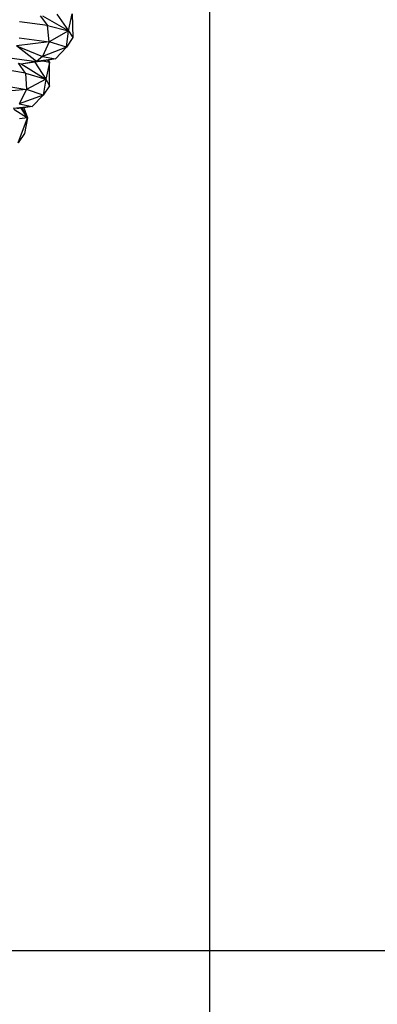
# Model space of a CAD drawing. Units: millimetres. Extents: x 565588 to 571274, y -111237 to -105737.
# Drawn here: x 568565 to 568683, y -108780 to -108457 of the extents above; entities that cross this region are included whole.
import ezdxf

# ---------------------------------------------------------------- set-up
doc = ezdxf.new("R2010")
doc.units = ezdxf.units.MM
doc.header["$PDMODE"] = 3
doc.layers.add('МАФЫ НАШИ', color=7, linetype='Continuous', lineweight=25)
doc.layers.add('размеры', color=7, linetype='Continuous', lineweight=15)
doc.styles.get("Standard").update_dxf_attribs({"font": 'ariali.ttf', "height": 170})
doc.dimstyles.new('Стиль 150', dxfattribs={"dimtxt": 150, "dimasz": 150, "dimexe": 50, "dimexo": 0, "dimgap": 50, "dimtad": 1, "dimdec": 0, "dimdsep": 32, "dimtxsty": 'Standard', "dimcen": 150, "dimclrd": 256, "dimclre": 256, "dimadec": 0, "dimazin": 0, "dimtfac": 1, "dimtdec": 0, "dimtmove": 0, "dimatfit": 3, "dimfxl": 0, "dimlwd": -1, "dimarcsym": 0})

# ---------------------------------------------------------------- blocks, each defined once
blk = doc.blocks.new('*D47')
at = {"layer": 'Defpoints', "color": 0}
for p in [(565587.77, -108257.48), (570627.77, -108257.48), (570627.77, -111186.95)]:
    blk.add_point(p, dxfattribs=at)
at = {"layer": 'размеры', "lineweight": -2}
for p, q in [((565587.77, -108257.48), (565587.77, -111236.95)), ((570627.77, -108257.48), (570627.77, -111236.95))]:
    blk.add_line(p, q, dxfattribs=at)
at = {"layer": 'размеры'}
blk.add_line((565737.77, -111186.95), (570477.77, -111186.95), dxfattribs=at)
for points in [[(565737.77, -111161.95), (565737.77, -111211.95), (565587.77, -111186.95)], [(570477.77, -111161.95), (570477.77, -111211.95), (570627.77, -111186.95)]]:
    blk.add_solid(points, dxfattribs=at)
at = {"layer": 'размеры', "color": 0, "insert": (568107.77, -111050.15), "char_height": 170, "attachment_point": 5}
blk.add_mtext('5040', dxfattribs=at)
blk = doc.blocks.new('*D48')
at = {"layer": 'Defpoints', "color": 0}
for p in [(568107.77, -105737.48), (571223.85, -105737.48), (568107.77, -110777.48)]:
    blk.add_point(p, dxfattribs=at)
at = {"layer": 'размеры', "lineweight": -2}
for p, q in [((568107.77, -105737.48), (571273.85, -105737.48)), ((568107.77, -110777.48), (571273.85, -110777.48))]:
    blk.add_line(p, q, dxfattribs=at)
at = {"layer": 'размеры'}
blk.add_line((571223.85, -110627.48), (571223.85, -105887.48), dxfattribs=at)
for points in [[(571198.85, -105887.48), (571248.85, -105887.48), (571223.85, -105737.48)], [(571198.85, -110627.48), (571248.85, -110627.48), (571223.85, -110777.48)]]:
    blk.add_solid(points, dxfattribs=at)
at = {"layer": 'размеры', "color": 0, "insert": (571087.05, -108257.48), "char_height": 170, "attachment_point": 5, "rotation": 90}
blk.add_mtext('5040', dxfattribs=at)
blk = doc.blocks.new('*D49')
at = {"layer": 'Defpoints', "color": 0}
for p in [(567587.77, -108257.48), (568627.77, -108257.48), (568627.77, -109199.86)]:
    blk.add_point(p, dxfattribs=at)
at = {"layer": 'размеры', "lineweight": -2}
for p, q in [((567587.77, -108257.48), (567587.77, -109249.86)), ((568627.77, -108257.48), (568627.77, -109249.86))]:
    blk.add_line(p, q, dxfattribs=at)
at = {"layer": 'размеры'}
blk.add_line((567737.77, -109199.86), (568477.77, -109199.86), dxfattribs=at)
for points in [[(567737.77, -109174.86), (567737.77, -109224.86), (567587.77, -109199.86)], [(568477.77, -109174.86), (568477.77, -109224.86), (568627.77, -109199.86)]]:
    blk.add_solid(points, dxfattribs=at)
at = {"layer": 'размеры', "color": 0, "insert": (568107.77, -109063.06), "char_height": 170, "attachment_point": 5}
blk.add_mtext('1040', dxfattribs=at)
blk = doc.blocks.new('*D50')
at = {"layer": 'Defpoints', "color": 0}
for p in [(568105.16, -107752.36), (569037.48, -107752.36), (568110.4, -108762.62)]:
    blk.add_point(p, dxfattribs=at)
at = {"layer": 'размеры', "lineweight": -2}
for p, q in [((568105.16, -107752.36), (569087.48, -107752.36)), ((568110.4, -108762.62), (569087.48, -108762.62))]:
    blk.add_line(p, q, dxfattribs=at)
at = {"layer": 'размеры'}
blk.add_line((569037.48, -108612.62), (569037.48, -107902.36), dxfattribs=at)
for points in [[(569012.48, -107902.36), (569062.48, -107902.36), (569037.48, -107752.36)], [(569012.48, -108612.62), (569062.48, -108612.62), (569037.48, -108762.62)]]:
    blk.add_solid(points, dxfattribs=at)
at = {"layer": 'размеры', "color": 0, "insert": (568900.68, -108257.49), "char_height": 170, "attachment_point": 5, "rotation": 90}
blk.add_mtext('1010', dxfattribs=at)
blk = doc.blocks.new('ьтре')
at = {"layer": 'МАФЫ НАШИ'}
for p, q in [((568572.11, -108455.43), (568574.53, -108458.61)), ((568581.4, -108460.34), (568572.99, -108455.51)), ((568577.59, -108454.89), (568581.4, -108460.34)), ((568581.4, -108460.34), (568582.56, -108454.78)), ((568582.56, -108454.78), (568582.85, -108462.46)), ((568574.53, -108458.61), (568565.26, -108457.35)), ((568574.53, -108458.61), (568581.4, -108460.34)), ((568575.01, -108463.97), (568574.53, -108458.61)), ((568565.12, -108462.64), (568575.01, -108463.97)), ((568581.4, -108460.34), (568575.01, -108463.97)), ((568580.69, -108465.66), (568581.4, -108460.34)), ((568582.85, -108462.46), (568580.69, -108465.66)), ((568581.4, -108460.34), (568582.85, -108462.46)), ((568575.01, -108463.97), (568564.24, -108465.23)), ((568564.24, -108465.23), (568572.79, -108468.78)), ((568570.9, -108470.38), (568564.24, -108465.23)), ((568575.01, -108463.97), (568572.79, -108468.78)), ((568580.69, -108465.66), (568572.79, -108468.78)), ((568580.69, -108465.66), (568575.01, -108463.97)), ((568577.17, -108469.49), (568580.69, -108465.66)), ((568561.25, -108469.08), (568570.9, -108470.38)), ((568572.79, -108468.78), (568570.9, -108470.38)), ((568577.17, -108469.49), (568570.9, -108470.38)), ((568572.79, -108468.78), (568577.17, -108469.49)), ((568577.17, -108469.49), (568574.79, -108469.92)), ((568567.27, -108474.25), (568558.15, -108472.69)), ((568567.27, -108474.25), (568564.95, -108471)), ((568564.95, -108471), (568565.82, -108471.12)), ((568565.82, -108471.12), (568573.95, -108476.22)), ((568565.82, -108471.12), (568566.45, -108471.2)), ((568570.9, -108470.38), (568566.45, -108471.2)), ((568570.33, -108470.65), (568566.45, -108471.2)), ((568572.16, -108470.39), (568570.33, -108470.65)), ((568570.33, -108470.65), (568573.95, -108476.22)), ((568572.9, -108470.26), (568572.16, -108470.39)), ((568574.44, -108469.98), (568572.9, -108470.26)), ((568575.17, -108470.69), (568572.9, -108470.26)), ((568575.17, -108470.69), (568573.95, -108476.22)), ((568574.65, -108469.94), (568574.44, -108469.98)), ((568574.44, -108469.98), (568575.17, -108470.69)), ((568574.79, -108469.92), (568574.65, -108469.94)), ((568574.65, -108469.94), (568575.17, -108470.69)), ((568574.79, -108469.92), (568575.17, -108470.69)), ((568575.19, -108478.38), (568575.17, -108470.69)), ((568567.27, -108474.25), (568573.95, -108476.22)), ((568567.27, -108474.25), (568567.57, -108479.63)), ((568557.84, -108477.97), (568567.57, -108479.63)), ((568573.95, -108476.22), (568567.57, -108479.63)), ((568573.95, -108476.22), (568573.06, -108481.51)), ((568575.19, -108478.38), (568573.06, -108481.51)), ((568573.95, -108476.22), (568575.19, -108478.38)), ((568567.57, -108479.63), (568556.87, -108480.53)), ((568567.57, -108479.63), (568565.18, -108484.36)), ((568573.06, -108481.51), (568565.18, -108484.36)), ((568573.06, -108481.51), (568567.57, -108479.63)), ((568573.06, -108481.51), (568569.4, -108485.22)), ((568569.4, -108485.22), (568563.23, -108485.9)), ((568565.77, -108485.74), (568564.34, -108485.95)), ((568565.18, -108484.36), (568569.4, -108485.22)), ((568566.11, -108485.69), (568565.77, -108485.74)), ((568567.94, -108488.9), (568565.77, -108485.74)), ((568566.74, -108485.6), (568566.11, -108485.69)), ((568567.94, -108488.9), (568566.11, -108485.69)), ((568569.4, -108485.22), (568566.74, -108485.6)), ((568566.74, -108485.6), (568567.94, -108488.9)), ((568563.35, -108486.06), (568567.94, -108488.9)), ((568564.85, -108497.12), (568567.94, -108488.9)), ((568567.94, -108488.9), (568565.26, -108489.22)), ((568567.94, -108488.9), (568566.94, -108494.06)), ((568566.94, -108494.06), (568564.85, -108497.12))]:
    blk.add_line(p, q, dxfattribs=at)
at = {"layer": 'МАФЫ НАШИ', "lineweight": 30}
blk.add_circle((568107.77, -108257.48), 2520, dxfattribs=at)

msp = doc.modelspace()

# ---------------------------------------------------------------- block references
at = {"layer": 'МАФЫ НАШИ'}
msp.add_blockref('ьтре', (0, 0), dxfattribs=at)

# ---------------------------------------------------------------- dimensions: what is measured, and where the dimension line sits
at = {"layer": 'размеры'}
for base, p1, p2, picture, middle in [((571223.85, -105737.48), (568107.77, -110777.48), (568107.77, -105737.48), '*D48', (571087.05, -108257.48)), ((569037.48, -107752.36), (568110.4, -108762.62), (568105.16, -107752.36), '*D50', (568900.68, -108257.49))]:
    dim = msp.add_linear_dim(base=base, p1=p1, p2=p2, angle=90, dimstyle='Стиль 150', dxfattribs=at)
    dim.commit()
    dim.dimension.update_dxf_attribs({"geometry": picture, "text_midpoint": middle})
for base, p1, p2, picture, middle in [((570627.77, -111186.95), (565587.77, -108257.48), (570627.77, -108257.48), '*D47', (568107.77, -111050.15)), ((568627.77, -109199.86), (567587.77, -108257.48), (568627.77, -108257.48), '*D49', (568107.77, -109063.06))]:
    dim = msp.add_linear_dim(base=base, p1=p1, p2=p2, dimstyle='Стиль 150', dxfattribs=at)
    dim.commit()
    dim.dimension.update_dxf_attribs({"geometry": picture, "text_midpoint": middle})

doc.saveas('drawing.dxf')
